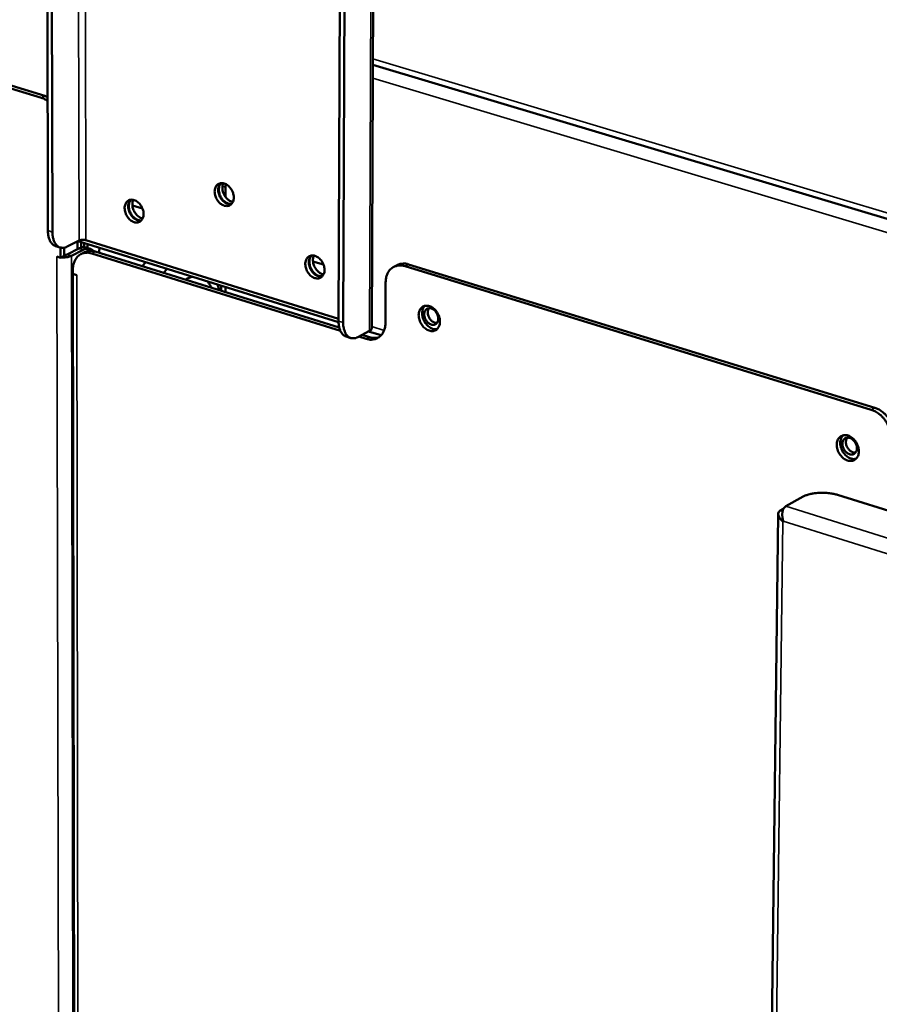
# Model space of a CAD drawing. Units: millimetres. Extents: x 65 to 5864, y 100 to 4100.
# Drawn here: x 4875 to 5030, y 3079 to 3257 of the extents above; entities that cross this region are included whole.
import ezdxf

# ---------------------------------------------------------------- set-up
doc = ezdxf.new("R2010")
doc.units = ezdxf.units.MM
doc.header["$LTSCALE"] = 20
doc.layers.add('Visible (ISO)', color=7, linetype='Continuous', lineweight=50)
doc.layers.add('Visible Narrow (ISO)', color=7, linetype='Continuous', lineweight=35)

msp = doc.modelspace()

# ---------------------------------------------------------------- linework, layer by layer
at = {"layer": 'Visible (ISO)'}
for p, q in [((4880.43, 3218.59), (4880.15, 3335.38)), ((4881.24, 3218.33), (4880.98, 3335.15)), ((4938.73, 3200.98), (4939.26, 3326.96)), ((4933.18, 3320.35), (4932.76, 3202.29)), ((4933.6, 3202.03), (4934.02, 3320.11)), ((4938.93, 3248.47), (5230.97, 3160.86)), ((4879.25, 3242.52), (4863.19, 3247.43)), ((4879.89, 3242.84), (4863.84, 3247.75)), ((4880.37, 3242.65), (4879.89, 3242.84)), ((4912.38, 3227), (4912.41, 3226.43)), ((4912.41, 3226.43), (4912.41, 3224.64)), ((4895.64, 3223.1), (4897.47, 3222.54)), ((4897.29, 3222.59), (4897.42, 3222.66)), ((4886.04, 3216.8), (4883.91, 3215.71)), ((4885.78, 3215.26), (4885.77, 3216.66)), ((4885.87, 3216.71), (4932.77, 3202.11)), ((4886.41, 3215.53), (4886.41, 3216.54)), ((4886.93, 3216.38), (4886.93, 3215.59)), ((4932.76, 3202.7), (4887.25, 3216.86)), ((4887.56, 3216.18), (4887.56, 3215.44)), ((4881.81, 3215.81), (4882.63, 3215.55)), ((4882.69, 3215.54), (4882.7, 3213.7)), ((4883.33, 3214.03), (4883.33, 3215.51)), ((4885.99, 3215.37), (4883.87, 3214.29)), ((4884.68, 3214.03), (4886.8, 3215.12)), ((4886.37, 3214.36), (4887, 3214.69)), ((4887.27, 3215.53), (4888.08, 3215.28)), ((4933.09, 3200.52), (4888.31, 3214.47)), ((4888.95, 3214.8), (4932.89, 3201.11)), ((4889.68, 3214.83), (4889.72, 3215.51)), ((4889.68, 3214.57), (4889.68, 3214.83)), ((4882.02, 3213.9), (4882.01, 3213.91)), ((4882.01, 3213.91), (4882.01, 3213.91)), ((4882.01, 3213.91), (4882.7, 3213.7)), ((4882.02, 3213.91), (4882.01, 3213.91)), ((4882.02, 3213.9), (4882.22, 3213.85)), ((4882.7, 3213.7), (4883.33, 3214.03)), ((4897.38, 3212.17), (4898.03, 3212.92)), ((4928.15, 3213.05), (4930.04, 3212.47)), ((4943.33, 3212.37), (4942.7, 3212.04)), ((5029.31, 3186.66), (4945.38, 3212.51)), ((4884.89, 3211.16), (4885.36, 2951.41)), ((4884.93, 3210.79), (4884.93, 3211.57)), ((4884.93, 3210.79), (4885.62, 3210.57)), ((4885.43, 3210.63), (4885.61, 3210.57)), ((4885.62, 3210.56), (4885.61, 3210.57)), ((4885.62, 3210.57), (4885.62, 3210.56)), ((4901.92, 3211.71), (4901.27, 3210.96)), ((4944.74, 3212.18), (5028.68, 3186.31)), ((4911.35, 3207.82), (4910.97, 3208.89)), ((4941.24, 3209.23), (4941.21, 3202)), ((4911.6, 3207.74), (4911.6, 3208.7)), ((4912.39, 3208.45), (4912.39, 3207.5)), ((4936.23, 3199.41), (4938.34, 3200.52)), ((4938.17, 3200.43), (4940.42, 3199.73)), ((4934.95, 3199.24), (4934.12, 3199.5)), ((4937.71, 3199.08), (4936.39, 3199.49)), ((4937.02, 3199.82), (4938.35, 3199.41)), ((4937.11, 3199.8), (4937.11, 3199.87)), ((5013.27, 3168.93), (5016.4, 3170.66)), ((5022.61, 3170.98), (5313.24, 3080.29)), ((5012.83, 3168.44), (5012.29, 3168.14)), ((5011.91, 3167.52), (5008.42, 2885.79)), ((5012.82, 3166.27), (5012.72, 3166.19))]:
    msp.add_line(p, q, dxfattribs=at)
at = {"layer": 'Visible (ISO)', "flags": 128}
for points in [[(4879.25, 3242.52, -0.019743), (4879.54, 3242.42, -0.019743), (4879.82, 3242.29, -0.020837), (4880.1, 3242.14, -0.020837), (4880.37, 3241.96)], [(4913.89, 3224.56, -0.057197), (4913.86, 3224.14, -0.075068), (4913.76, 3223.83, -0.03264), (4913.53, 3223.46, -0.061636), (4913.38, 3223.3, -0.069028), (4913.12, 3223.13, -0.068966), (4912.82, 3223.03, -0.059946), (4912.49, 3223.02, -0.059996), (4912.17, 3223.08, -0.044747), (4911.81, 3223.24, -0.046813), (4911.51, 3223.44, -0.036265), (4911.2, 3223.73, -0.037999), (4910.95, 3224.04, -0.034747), (4910.74, 3224.41, -0.03464), (4910.58, 3224.81, -0.038676), (4910.49, 3225.19, -0.036801), (4910.45, 3225.61, -0.04808), (4910.48, 3225.97, -0.046147), (4910.58, 3226.34, -0.061411), (4910.74, 3226.63, -0.061559), (4910.96, 3226.87, -0.069041), (4911.22, 3227.04, -0.068947), (4911.51, 3227.13, -0.060017), (4911.84, 3227.15, -0.060027), (4912.17, 3227.09, -0.044813), (4912.52, 3226.93, -0.046852), (4912.83, 3226.73, -0.036308), (4913.14, 3226.44, -0.038031), (4913.39, 3226.13, -0.034781), (4913.52, 3225.89, -0.016769), (4913.76, 3225.36, -0.056644), (4913.84, 3225.06, -0.035957), (4913.89, 3224.56)], [(4911.53, 3227.14, 0.047922), (4911.29, 3226.82, 0.07538), (4911.19, 3226.59, 0.026808), (4911.1, 3226.13, 0.045819), (4911.09, 3225.86, 0.035587), (4911.14, 3225.45, 0.037322), (4911.24, 3225.07, 0.033955), (4911.4, 3224.69, 0.03394), (4911.61, 3224.33, 0.037407), (4911.86, 3224.03, 0.035651), (4912.16, 3223.75, 0.045979), (4912.39, 3223.6, 0.026951), (4912.81, 3223.41, 0.075596), (4913.05, 3223.35, 0.048092), (4913.45, 3223.36)], [(4913.49, 3223.4, -0.045956), (4913.1, 3223.41, -0.072839), (4912.86, 3223.48, -0.02498), (4912.46, 3223.68, -0.044068), (4912.24, 3223.83, -0.034518), (4911.95, 3224.1, -0.036191), (4911.71, 3224.4, -0.032999), (4911.51, 3224.75, -0.033014), (4911.35, 3225.12, -0.03611), (4911.25, 3225.49, -0.03446), (4911.2, 3225.88, -0.043917), (4911.2, 3226.14, -0.024846), (4911.28, 3226.59, -0.07263), (4911.37, 3226.82, -0.045795), (4911.59, 3227.15)], [(4912, 3227.13, 0.038103), (4911.87, 3226.75, 0.062036), (4911.84, 3226.5, 0.018302), (4911.85, 3226.02, 0.03682), (4911.89, 3225.79, 0.031425), (4911.99, 3225.42, 0.032195), (4912.14, 3225.07, 0.032237), (4912.33, 3224.75, 0.031442), (4912.57, 3224.44, 0.036924), (4912.74, 3224.28, 0.01839), (4913.12, 3223.98, 0.062201), (4913.33, 3223.87, 0.038214), (4913.72, 3223.75)], [(4897.65, 3221.58, -0.057194), (4897.62, 3221.16, -0.074973), (4897.52, 3220.86, -0.032628), (4897.3, 3220.49, -0.061719), (4897.15, 3220.32, -0.069353), (4896.89, 3220.16, -0.069297), (4896.6, 3220.06, -0.060201), (4896.27, 3220.05, -0.060212), (4895.95, 3220.12, -0.044736), (4895.6, 3220.27, -0.046827), (4895.3, 3220.47, -0.036126), (4894.99, 3220.76, -0.037895), (4894.74, 3221.07, -0.03457), (4894.53, 3221.44, -0.034475), (4894.37, 3221.83, -0.038493), (4894.28, 3222.22, -0.036598), (4894.24, 3222.63, -0.047949), (4894.27, 3222.99, -0.045978), (4894.37, 3223.35, -0.061474), (4894.52, 3223.64, -0.061642), (4894.74, 3223.88, -0.069366), (4895, 3224.05, -0.069278), (4895.29, 3224.15, -0.060272), (4895.62, 3224.16, -0.060244), (4895.94, 3224.1, -0.044802), (4896.29, 3223.95, -0.046865), (4896.6, 3223.74, -0.036169), (4896.9, 3223.45, -0.037928), (4897.15, 3223.14, -0.034604), (4897.29, 3222.9, -0.016641), (4897.52, 3222.38, -0.056423), (4897.61, 3222.07, -0.035788), (4897.65, 3221.58)], [(4895.31, 3224.15, 0.047742), (4895.08, 3223.83, 0.07523), (4894.98, 3223.6, 0.026662), (4894.89, 3223.15, 0.045627), (4894.88, 3222.88, 0.035349), (4894.93, 3222.48, 0.037102), (4895.03, 3222.1, 0.033735), (4895.19, 3221.72, 0.033718), (4895.4, 3221.37, 0.037201), (4895.64, 3221.06, 0.035423), (4895.94, 3220.78, 0.045814), (4896.17, 3220.64, 0.02683), (4896.58, 3220.44, 0.075483), (4896.82, 3220.38, 0.047941), (4897.22, 3220.39)], [(4897.26, 3220.43, -0.045777), (4896.87, 3220.45, -0.07268), (4896.64, 3220.51, -0.024834), (4896.24, 3220.71, -0.04388), (4896.02, 3220.86, -0.034284), (4895.74, 3221.13, -0.035975), (4895.5, 3221.43, -0.032772), (4895.3, 3221.77, -0.032788), (4895.14, 3222.14, -0.035881), (4895.04, 3222.51, -0.034216), (4894.99, 3222.9, -0.043703), (4895, 3223.16, -0.024677), (4895.07, 3223.61, -0.072435), (4895.16, 3223.84, -0.045588), (4895.38, 3224.16)], [(4895.79, 3224.14, 0.037723), (4895.66, 3223.76, 0.061557), (4895.63, 3223.51, 0.017993), (4895.65, 3223.04, 0.036455), (4895.68, 3222.81, 0.031107), (4895.79, 3222.44, 0.031874), (4895.93, 3222.1, 0.031923), (4896.12, 3221.78, 0.031126), (4896.35, 3221.48, 0.036575), (4896.52, 3221.31, 0.018095), (4896.89, 3221.02, 0.06175), (4897.11, 3220.9, 0.037852), (4897.49, 3220.78)], [(4880.43, 3218.59, 0.030213), (4880.45, 3217.98, 0.044904), (4880.52, 3217.59, 0.011726), (4880.71, 3216.98, 0.030332), (4880.8, 3216.75, 0.045969), (4880.94, 3216.52, 0.025579), (4881.24, 3216.15, 0.07659), (4881.44, 3215.98, 0.047898), (4881.81, 3215.81)], [(4883.91, 3215.71, -0.054246), (4883.53, 3215.55, -0.073998), (4883.22, 3215.5, -0.028813), (4882.79, 3215.52, -0.057821), (4882.58, 3215.57, -0.056399), (4882.28, 3215.71, -0.056643), (4882.03, 3215.92, -0.042239), (4881.78, 3216.21, -0.044509), (4881.6, 3216.53, -0.029483), (4881.51, 3216.75, -0.011207), (4881.33, 3217.35, -0.044067), (4881.26, 3217.74, -0.029446), (4881.24, 3218.33)], [(4887.25, 3216.86, 0.026198), (4887, 3216.91, 0.043159), (4886.84, 3216.93, 0.010975), (4886.61, 3216.92, 0.012273), (4886.4, 3216.91, 0.048331), (4886.27, 3216.88, 0.027646), (4886.04, 3216.8)], [(4883.87, 3214.29, -0.021804), (4883.75, 3214.24, -0.021804), (4883.63, 3214.2, -0.025989), (4883.48, 3214.18, -0.025989), (4883.33, 3214.16)], [(4884.93, 3211.57, -0.034276), (4884.96, 3212.17, -0.051405), (4885.04, 3212.56, -0.014347), (4885.27, 3213.17, -0.034919), (4885.38, 3213.41, -0.042921), (4885.62, 3213.75, -0.041822), (4885.92, 3214.06, -0.046226), (4886.25, 3214.3, -0.046055), (4886.62, 3214.47, -0.043849), (4886.87, 3214.54, -0.020105), (4887.44, 3214.61, -0.061892), (4887.8, 3214.6, -0.042411), (4888.31, 3214.47)], [(4887.27, 3215.53, 0.046292), (4886.96, 3215.58, 0.046292), (4886.65, 3215.58, 0.051784), (4886.31, 3215.51, 0.051784), (4885.99, 3215.37)], [(4886.8, 3215.12, -0.056719), (4887.19, 3215.29, -0.076674), (4887.51, 3215.33, -0.030723), (4887.86, 3215.31, -0.033768), (4888.17, 3215.25, -0.084468), (4888.42, 3215.13, -0.059733), (4888.73, 3214.86)], [(4888.95, 3214.8, 0.031858), (4888.54, 3214.91, 0.049438), (4888.26, 3214.93, 0.01245), (4887.92, 3214.92, 0.013704), (4887.61, 3214.89, 0.054467), (4887.37, 3214.84, 0.033464), (4887, 3214.69)], [(4930.23, 3211.5, -0.05746), (4930.2, 3211.08, -0.075418), (4930.09, 3210.78, -0.032848), (4929.87, 3210.41, -0.061877), (4929.72, 3210.24, -0.068868), (4929.45, 3210.07, -0.068778), (4929.15, 3209.98, -0.059533), (4928.82, 3209.97, -0.059638), (4928.49, 3210.03, -0.044511), (4928.14, 3210.19, -0.046585), (4927.83, 3210.39, -0.03624), (4927.52, 3210.68, -0.037931), (4927.27, 3211, -0.034854), (4927.06, 3211.37, -0.034703), (4926.9, 3211.76, -0.038889), (4926.8, 3212.15, -0.037), (4926.77, 3212.57, -0.048373), (4926.8, 3212.93, -0.046486), (4926.9, 3213.3, -0.06163), (4927.06, 3213.59, -0.061801), (4927.28, 3213.83, -0.068882), (4927.54, 3214, -0.068759), (4927.84, 3214.09, -0.059604), (4928.17, 3214.11, -0.05967), (4928.5, 3214.04, -0.044576), (4928.86, 3213.89, -0.046623), (4929.16, 3213.68, -0.036284), (4929.47, 3213.39, -0.037963), (4929.72, 3213.08, -0.034889), (4929.86, 3212.83, -0.016856), (4930.1, 3212.31, -0.056833), (4930.18, 3212, -0.036067), (4930.23, 3211.5)], [(4882.81, 3213.76, 0.019527), (4883.24, 3213.74, 0.032255), (4883.5, 3213.76, 0.005809), (4883.87, 3213.8, 0.007299), (4884.16, 3213.85, 0.040596), (4884.34, 3213.9, 0.021841), (4884.68, 3214.03)], [(4927.84, 3214.09, 0.048009), (4927.6, 3213.77, 0.075455), (4927.5, 3213.54, 0.026879), (4927.41, 3213.08, 0.045911), (4927.4, 3212.81, 0.0357), (4927.45, 3212.4, 0.037426), (4927.56, 3212.02, 0.034061), (4927.72, 3211.64, 0.034046), (4927.94, 3211.28, 0.03751), (4928.19, 3210.97, 0.035763), (4928.5, 3210.7, 0.046068), (4928.72, 3210.55, 0.02702), (4929.14, 3210.36, 0.075667), (4929.39, 3210.3, 0.048176), (4929.79, 3210.31)], [(4929.84, 3210.36, -0.046054), (4929.44, 3210.36, -0.072933), (4929.2, 3210.43, -0.025061), (4928.79, 3210.63, -0.04417), (4928.57, 3210.77, -0.034634), (4928.28, 3211.04, -0.036299), (4928.04, 3211.34, -0.033109), (4927.83, 3211.69, -0.033123), (4927.67, 3212.06, -0.036219), (4927.56, 3212.43, -0.034576), (4927.51, 3212.83, -0.04402), (4927.52, 3213.09, -0.02493), (4927.59, 3213.54, -0.072727), (4927.68, 3213.78, -0.045896), (4927.9, 3214.1)], [(4928.31, 3214.09, 0.038296), (4928.18, 3213.7, 0.062279), (4928.15, 3213.46, 0.01846), (4928.17, 3212.97, 0.037004), (4928.2, 3212.74, 0.031584), (4928.31, 3212.37, 0.032355), (4928.46, 3212.02, 0.032397), (4928.66, 3211.7, 0.031601), (4928.9, 3211.39, 0.037106), (4929.07, 3211.23, 0.018547), (4929.45, 3210.93, 0.062442), (4929.67, 3210.82, 0.038405), (4930.06, 3210.7)], [(4945.38, 3212.51, 0.03212), (4944.94, 3212.62, 0.049787), (4944.65, 3212.64, 0.012639), (4944.29, 3212.63, 0.013893), (4943.96, 3212.6, 0.054777), (4943.71, 3212.54, 0.033715), (4943.33, 3212.37)], [(4884.93, 3211.33, 0.068106), (4884.9, 3211.25, 0.068106), (4884.89, 3211.16, 0.068131), (4884.9, 3211.07, 0.068131), (4884.93, 3210.99)], [(4941.24, 3209.23, -0.034593), (4941.27, 3209.84, -0.051901), (4941.36, 3210.23, -0.014563), (4941.59, 3210.85, -0.035257), (4941.71, 3211.09, -0.042766), (4941.96, 3211.45, -0.041751), (4942.27, 3211.76, -0.045596), (4942.61, 3212, -0.045474), (4943, 3212.17, -0.043073), (4943.26, 3212.24, -0.019612), (4943.84, 3212.32, -0.061138), (4944.21, 3212.3, -0.04173), (4944.74, 3212.18)], [(4906.52, 3210.28, 0.020756), (4906.18, 3210.2, 0.020756), (4905.85, 3210.08, 0.022478), (4905.5, 3209.93, 0.022478), (4905.17, 3209.74)], [(4909.89, 3208.27, 0.022428), (4909.73, 3208.61, 0.022428), (4909.53, 3208.94, 0.020717), (4909.32, 3209.22, 0.020717), (4909.09, 3209.48)], [(4951.02, 3202.18, -0.053355), (4950.99, 3201.73, -0.071527), (4950.89, 3201.42, -0.029381), (4950.66, 3201.02, -0.056894), (4950.51, 3200.84, -0.064561), (4950.25, 3200.65, -0.064606), (4949.94, 3200.53, -0.058154), (4949.6, 3200.48, -0.058423), (4949.26, 3200.52, -0.044751), (4948.89, 3200.63, -0.046699), (4948.56, 3200.81, -0.035804), (4948.22, 3201.07, -0.037764), (4947.93, 3201.37, -0.032863), (4947.67, 3201.73, -0.033387), (4947.46, 3202.11, -0.034585), (4947.31, 3202.52, -0.033414), (4947.21, 3202.95, -0.040757), (4947.18, 3203.35, -0.038551), (4947.21, 3203.76, -0.051279), (4947.31, 3204.11, -0.049931), (4947.47, 3204.44, -0.062212), (4947.68, 3204.7, -0.062313), (4947.95, 3204.89, -0.063147), (4948.26, 3205.02, -0.062984), (4948.58, 3205.06, -0.051461), (4948.95, 3205.03, -0.052581), (4949.29, 3204.92, -0.039508), (4949.65, 3204.72, -0.041711), (4949.97, 3204.49, -0.033727), (4950.27, 3204.17, -0.035051), (4950.53, 3203.82, -0.033217), (4950.66, 3203.58, -0.015289), (4950.9, 3203.02, -0.054744), (4950.98, 3202.7, -0.034234), (4951.02, 3202.18)], [(4948.32, 3205.03, 0.044843), (4948.07, 3204.73, 0.071162), (4947.96, 3204.51, 0.0236), (4947.85, 3204.06, 0.043329), (4947.81, 3203.82, 0.033597), (4947.83, 3203.42, 0.035498), (4947.89, 3203.05, 0.030624), (4948.01, 3202.65, 0.031327), (4948.17, 3202.28, 0.031362), (4948.38, 3201.94, 0.030637), (4948.64, 3201.62, 0.035584), (4948.91, 3201.35, 0.033669), (4949.23, 3201.12, 0.043465), (4949.45, 3201, 0.023712), (4949.88, 3200.85, 0.071334), (4950.13, 3200.81, 0.044983), (4950.52, 3200.85)], [(4948.19, 3203.5, -0.068489), (4948.22, 3203.84, -0.086167), (4948.32, 3204.09, -0.042283), (4948.53, 3204.36, -0.0746), (4948.67, 3204.48, -0.076927), (4948.91, 3204.58, -0.075462), (4949.18, 3204.61, -0.05968), (4949.47, 3204.56, -0.059616), (4949.74, 3204.44, -0.043941), (4950.01, 3204.24, -0.045881), (4950.24, 3204, -0.039613), (4950.44, 3203.71, -0.039865), (4950.59, 3203.39, -0.044014), (4950.68, 3203.07, -0.042203), (4950.71, 3202.72, -0.05628), (4950.68, 3202.42, -0.055625), (4950.58, 3202.13, -0.07286), (4950.43, 3201.91, -0.074655), (4950.23, 3201.74, -0.076895), (4949.99, 3201.64, -0.075459), (4949.72, 3201.61, -0.059616), (4949.43, 3201.67, -0.059586), (4949.16, 3201.79, -0.043897), (4948.89, 3201.99, -0.045854), (4948.66, 3202.22, -0.039583), (4948.52, 3202.43, -0.02146), (4948.32, 3202.83, -0.062398), (4948.23, 3203.09, -0.041133), (4948.19, 3203.5)], [(4949.07, 3204.61, 0.048368), (4948.91, 3204.32, 0.075738), (4948.86, 3204.12, 0.027735), (4948.83, 3203.75, 0.045991), (4948.85, 3203.52, 0.037411), (4948.94, 3203.2, 0.038481), (4949.06, 3202.91, 0.038531), (4949.23, 3202.63, 0.037436), (4949.45, 3202.38, 0.046115), (4949.62, 3202.24, 0.027854), (4949.95, 3202.05, 0.075923), (4950.14, 3201.98, 0.048504), (4950.47, 3201.95)], [(4932.76, 3202.29, 0.029849), (4932.78, 3201.69, 0.044326), (4932.85, 3201.28, 0.011502), (4933.03, 3200.67, 0.029902), (4933.12, 3200.44, 0.046246), (4933.26, 3200.21, 0.026064), (4933.56, 3199.83, 0.077595), (4933.75, 3199.67, 0.048383), (4934.12, 3199.5)], [(4936.23, 3199.41, -0.055406), (4935.85, 3199.24, -0.075009), (4935.54, 3199.19, -0.02965), (4935.12, 3199.2, -0.059306), (4934.91, 3199.25, -0.057696), (4934.61, 3199.4, -0.057836), (4934.36, 3199.6, -0.042397), (4934.12, 3199.9, -0.044746), (4933.94, 3200.21, -0.029055), (4933.86, 3200.44, -0.010986), (4933.68, 3201.04, -0.043494), (4933.61, 3201.44, -0.029084), (4933.6, 3202.03)], [(4937.71, 3199.08, 0.041737), (4938.24, 3198.95, 0.061112), (4938.61, 3198.93, 0.019635), (4939.19, 3199.01, 0.043095), (4939.45, 3199.07, 0.045634), (4939.83, 3199.25, 0.045713), (4940.18, 3199.49, 0.04192), (4940.48, 3199.79, 0.042901), (4940.73, 3200.14, 0.035363), (4940.85, 3200.39, 0.014614), (4941.08, 3201, 0.051985), (4941.17, 3201.4, 0.034682), (4941.21, 3202)], [(4938.34, 3200.52, 0.077629), (4938.5, 3200.61, 0.077629), (4938.63, 3200.74, 0.056226), (4938.69, 3200.85, 0.056226), (4938.73, 3200.98)], [(4940.07, 3199.4, -0.038418), (4939.66, 3199.3, -0.038418), (4939.24, 3199.27, -0.041118), (4938.79, 3199.3, -0.041118), (4938.35, 3199.41)], [(5028.68, 3186.31, -0.028211), (5029.29, 3186.08, -0.047897), (5029.62, 3185.88, -0.010541), (5030.26, 3185.41, -0.027723), (5030.49, 3185.21, -0.024405), (5030.89, 3184.78, -0.025079), (5031.23, 3184.32, -0.023999), (5031.54, 3183.82, -0.023994), (5031.8, 3183.3, -0.0251), (5031.9, 3183.02, -0.008803), (5032.15, 3182.2, -0.043391), (5032.22, 3181.8, -0.025504), (5032.25, 3181.1)], [(5032.88, 3181.45, 0.025509), (5032.84, 3182.14, 0.043397), (5032.77, 3182.54, 0.008806), (5032.53, 3183.36, 0.025105), (5032.42, 3183.64, 0.023999), (5032.16, 3184.17, 0.024004), (5031.86, 3184.67, 0.025083), (5031.51, 3185.12, 0.02441), (5031.11, 3185.55, 0.027726), (5030.89, 3185.75, 0.010543), (5030.25, 3186.23, 0.0479), (5029.91, 3186.42, 0.028214), (5029.31, 3186.66)], [(5026.43, 3178.8, -0.053958), (5026.39, 3178.35, -0.072508), (5026.28, 3178.03, -0.02987), (5026.05, 3177.63, -0.057339), (5025.89, 3177.45, -0.063648), (5025.61, 3177.25, -0.063656), (5025.3, 3177.13, -0.056683), (5024.95, 3177.09, -0.057114), (5024.59, 3177.13, -0.044048), (5024.21, 3177.25, -0.045982), (5023.87, 3177.43, -0.035869), (5023.51, 3177.7, -0.037666), (5023.22, 3178, -0.033351), (5022.95, 3178.37, -0.033728), (5022.73, 3178.76, -0.035351), (5022.58, 3179.17, -0.034119), (5022.48, 3179.61, -0.041698), (5022.45, 3180.01, -0.039587), (5022.49, 3180.44, -0.052038), (5022.59, 3180.79, -0.050856), (5022.77, 3181.12, -0.061986), (5022.99, 3181.38, -0.062044), (5023.27, 3181.58, -0.061751), (5023.59, 3181.7, -0.061671), (5023.93, 3181.75, -0.050292), (5024.3, 3181.71, -0.051522), (5024.66, 3181.6, -0.039239), (5025.03, 3181.4, -0.041326), (5025.36, 3181.15, -0.034034), (5025.67, 3180.83, -0.03519), (5025.93, 3180.47, -0.033855), (5026.07, 3180.22, -0.015763), (5026.31, 3179.65, -0.055673), (5026.39, 3179.33, -0.034866), (5026.43, 3178.8)], [(5023.59, 3181.7, 0.045265), (5023.34, 3181.39, 0.071477), (5023.23, 3181.16, 0.023923), (5023.11, 3180.7, 0.0438), (5023.08, 3180.45, 0.034267), (5023.09, 3180.04, 0.036105), (5023.16, 3179.66, 0.03126), (5023.29, 3179.26, 0.031952), (5023.47, 3178.88, 0.031959), (5023.69, 3178.53, 0.03126), (5023.96, 3178.21, 0.036121), (5024.25, 3177.95, 0.034278), (5024.59, 3177.72, 0.043825), (5024.82, 3177.61, 0.023942), (5025.27, 3177.46, 0.071509), (5025.52, 3177.43, 0.04529), (5025.92, 3177.48)], [(5026.08, 3179.37, -0.068974), (5026.05, 3179.02, -0.087207), (5025.94, 3178.77, -0.042738), (5025.73, 3178.5, -0.074485), (5025.57, 3178.37, -0.075262), (5025.32, 3178.27, -0.073877), (5025.04, 3178.25, -0.058338), (5024.74, 3178.31, -0.058555), (5024.47, 3178.43, -0.043902), (5024.18, 3178.63, -0.045717), (5023.95, 3178.87, -0.040256), (5023.74, 3179.17, -0.04035), (5023.59, 3179.5, -0.045023), (5023.5, 3179.82, -0.043258), (5023.47, 3180.17, -0.057331), (5023.51, 3180.48, -0.056868), (5023.61, 3180.77, -0.072936), (5023.77, 3181, -0.074432), (5023.98, 3181.17, -0.075297), (5024.23, 3181.27, -0.073881), (5024.5, 3181.29, -0.0584), (5024.81, 3181.24, -0.058584), (5025.08, 3181.11, -0.043946), (5025.37, 3180.91, -0.045744), (5025.6, 3180.67, -0.040287), (5025.75, 3180.46, -0.022046), (5025.96, 3180.04, -0.063421), (5026.04, 3179.78, -0.041828), (5026.08, 3179.37)], [(5024.34, 3181.29, 0.049308), (5024.18, 3181, 0.076688), (5024.12, 3180.79, 0.028562), (5024.1, 3180.4, 0.046922), (5024.13, 3180.17, 0.038358), (5024.22, 3179.84, 0.039397), (5024.36, 3179.54, 0.039406), (5024.54, 3179.26, 0.038361), (5024.77, 3179.01, 0.046943), (5024.95, 3178.87, 0.028581), (5025.29, 3178.68, 0.076719), (5025.49, 3178.61, 0.049331), (5025.83, 3178.6)], [(5016.4, 3170.66, -0.018862), (5016.92, 3170.9, -0.035754), (5017.2, 3171, -0.005283), (5017.96, 3171.19, -0.018143), (5018.19, 3171.23, -0.013508), (5018.76, 3171.31, -0.014625), (5019.3, 3171.35, -0.013064), (5019.88, 3171.37, -0.013192), (5020.46, 3171.35, -0.014045), (5020.67, 3171.33, -0.003162), (5021.59, 3171.22, -0.026938), (5021.95, 3171.16, -0.014455), (5022.61, 3170.98)]]:
    msp.add_lwpolyline(points, format="xyb", dxfattribs=at)
at = {"layer": 'Visible (ISO)'}
for points, knots in [([(5012.29, 3168.14), (5011.87, 3167.91), (5011.8, 3167.39), (5012.12, 3166.86), (5012.26, 3166.63), (5012.47, 3166.4), (5012.72, 3166.19)], [-3.141593, -3.141593, -3.141593, -3.141593, -2.04607, -2.04607, -2.04607, -1.570796, -1.570796, -1.570796, -1.570796]), ([(5012.82, 3166.27), (5012.56, 3167.01), (5012.56, 3167.87), (5012.82, 3168.41), (5012.93, 3168.65), (5013.09, 3168.83), (5013.27, 3168.93)], [1.570796, 1.570796, 1.570796, 1.570796, 2.666319, 2.666319, 2.666319, 3.141593, 3.141593, 3.141593, 3.141593])]:
    msp.add_open_spline(points, degree=3, knots=knots, dxfattribs=at)
at = {"layer": 'Visible Narrow (ISO)'}
for p, q in [((4886.04, 3216.8), (4885.83, 3341.47)), ((4887.25, 3216.86), (4887.06, 3341.53)), ((4938.86, 3326.53), (4938.34, 3200.52)), ((4938.93, 3249.54), (5231.01, 3161.99)), ((5230.87, 3158.31), (4938.92, 3246.06)), ((4879.89, 3242.84), (4879.25, 3242.52)), ((4911.85, 3226.6), (4912.41, 3226.43)), ((4881.24, 3218.33), (4880.43, 3218.59)), ((4883.87, 3214.29), (4884.68, 3214.03)), ((4885.99, 3215.37), (4886.8, 3215.12)), ((4888.31, 3214.47), (4888.95, 3214.8)), ((4882.03, 3213.91), (4882.02, 3213.9)), ((4882.58, 2952.02), (4882.02, 3213.9)), ((4884.68, 3214.03), (4885.16, 2952.18)), ((4944.74, 3212.18), (4945.38, 3212.51)), ((4885.61, 3210.57), (4886.06, 2950.72)), ((4885.62, 3210.57), (4885.61, 3210.57)), ((4933.6, 3202.03), (4932.76, 3202.29)), ((4940.96, 3200.6), (4938.73, 3201.3)), ((4938.35, 3199.41), (4937.71, 3199.08)), ((5029.31, 3186.66), (5028.68, 3186.31)), ((5012.69, 3168.01), (5012.29, 3168.14)), ((5013.27, 3168.93), (5311.96, 3075.38)), ((5309.96, 3073.02), (5012.82, 3166.27)), ((5012.72, 3166.19), (5009.21, 2885.63))]:
    msp.add_line(p, q, dxfattribs=at)

doc.saveas('drawing.dxf')
